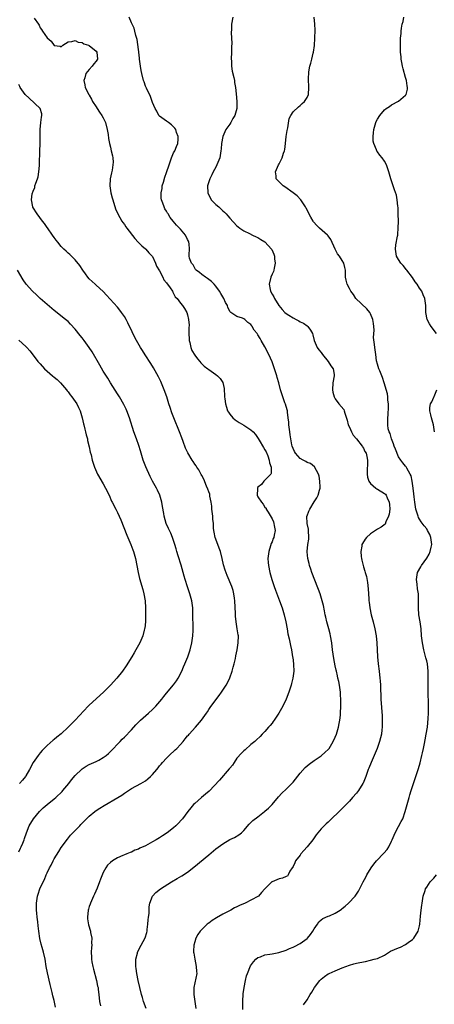
# Model space of a CAD drawing. Units: inches. Extents: x 2514000 to 2517000, y 1536000 to 1539000.
# Drawn here: x 2514731 to 2514849, y 1538326 to 1538606 of the extents above; entities that cross this region are included whole.
import ezdxf

# ---------------------------------------------------------------- set-up
doc = ezdxf.new("R2010")
doc.units = ezdxf.units.IN
doc.header["$MEASUREMENT"] = 0
doc.layers.add('LD25141536_10ft', color=53, linetype='Continuous')

msp = doc.modelspace()

# ---------------------------------------------------------------- linework, layer by layer
at = {"layer": 'LD25141536_10ft'}
for points, elevation in [([(2514735.29, 1538606.71), (2514736.57, 1538605), (2514736.72, 1538604.72), (2514737, 1538603.92), (2514737.46, 1538603.46), (2514737.72, 1538603), (2514739, 1538601.08), (2514740.2, 1538600.2), (2514741, 1538598.95), (2514742.72, 1538598.72), (2514743, 1538598.56), (2514743.46, 1538599), (2514745, 1538599.96), (2514746.03, 1538600.03), (2514747, 1538600.35), (2514747.89, 1538599.89), (2514749, 1538599.77), (2514749.44, 1538599.44), (2514750.77, 1538599), (2514750.91, 1538598.91), (2514751, 1538598.89), (2514753, 1538597.28), (2514753.18, 1538597), (2514753.31, 1538595), (2514753, 1538594.43), (2514752.26, 1538593.74), (2514751.85, 1538593), (2514751, 1538592.1), (2514750.05, 1538591), (2514749.74, 1538589.74), (2514749.43, 1538589), (2514749.73, 1538587.73), (2514749.83, 1538587), (2514750.86, 1538585), (2514751, 1538584.79), (2514751.64, 1538583.64), (2514751.97, 1538583), (2514753, 1538581.44), (2514753.25, 1538581), (2514753.96, 1538579.96), (2514754.59, 1538579), (2514755, 1538578.3), (2514755.61, 1538577), (2514756.14, 1538575), (2514756.37, 1538573.63), (2514756.49, 1538572.49), (2514756.78, 1538571), (2514757, 1538570.04), (2514757.27, 1538569), (2514757.57, 1538567.57), (2514757.73, 1538567), (2514757.76, 1538565.76), (2514757.73, 1538565), (2514757.48, 1538563.48), (2514757.29, 1538562.71), (2514756.97, 1538561.03), (2514756.83, 1538559), (2514757.11, 1538557), (2514757.55, 1538555.55), (2514757.69, 1538555), (2514758.49, 1538552.49), (2514759.12, 1538551), (2514760.27, 1538549), (2514760.55, 1538548.55), (2514761, 1538547.97), (2514761.39, 1538547.39), (2514761.68, 1538547), (2514763.98, 1538543.98), (2514764.96, 1538543), (2514765.93, 1538541.93), (2514767, 1538541.1), (2514767.11, 1538541), (2514767.95, 1538539.95), (2514768.91, 1538539), (2514769, 1538538.86), (2514769.87, 1538537), (2514770.17, 1538536.17), (2514771, 1538534.79), (2514771.92, 1538533), (2514772.25, 1538532.25), (2514773, 1538531.4), (2514773.13, 1538531.13), (2514773.27, 1538531), (2514774.03, 1538529.97), (2514774.65, 1538529), (2514774.76, 1538528.76), (2514775, 1538528.42), (2514775.47, 1538527.47), (2514776, 1538527), (2514777, 1538525.63), (2514777.51, 1538525), (2514778.1, 1538524.1), (2514778.77, 1538523), (2514779, 1538522.35), (2514779.27, 1538521), (2514779.4, 1538519.41), (2514779.35, 1538518.65), (2514779.35, 1538517), (2514779.4, 1538515.4), (2514779.43, 1538515), (2514779.6, 1538514.4), (2514779.88, 1538513), (2514780.19, 1538512.19), (2514781, 1538510.81), (2514781.77, 1538509.77), (2514782.48, 1538509), (2514782.7, 1538508.7), (2514783, 1538508.39), (2514783.73, 1538507.73), (2514784.73, 1538507), (2514785, 1538506.74), (2514787, 1538505.32), (2514787.5, 1538505), (2514788.23, 1538504.23), (2514789.04, 1538503.04), (2514789.38, 1538501.38), (2514789.38, 1538501), (2514789.49, 1538499.49), (2514789.52, 1538499), (2514789.6, 1538498.4), (2514789.75, 1538497), (2514790.03, 1538496.03), (2514790.36, 1538495), (2514790.6, 1538494.6), (2514791, 1538494.04), (2514791.83, 1538493), (2514792.48, 1538492.48), (2514793.69, 1538491.69), (2514795, 1538490.92), (2514797, 1538489.6), (2514797.6, 1538489), (2514798.29, 1538488.29), (2514799.1, 1538487.1), (2514799.38, 1538486.62), (2514800.61, 1538484.61), (2514801, 1538483.9), (2514801.3, 1538483.3), (2514801.78, 1538482.22), (2514802.23, 1538481), (2514802.25, 1538480.25), (2514802.73, 1538479), (2514802.78, 1538477.22), (2514802.62, 1538477), (2514801, 1538475.29), (2514800.68, 1538475), (2514799.98, 1538474.02), (2514799, 1538473.28), (2514798.85, 1538473), (2514798.84, 1538472.84), (2514798.79, 1538471), (2514799, 1538470.55), (2514799.99, 1538469), (2514800.5, 1538468.5), (2514801, 1538467.6), (2514801.32, 1538467.32), (2514801.38, 1538467), (2514801.86, 1538466.14), (2514802.77, 1538464.77), (2514803, 1538464.33), (2514803.42, 1538463.42), (2514803.54, 1538463), (2514803.63, 1538462.37), (2514803.9, 1538461), (2514803.65, 1538459.65), (2514803.48, 1538459), (2514803.33, 1538458.67), (2514803, 1538457.74), (2514802.77, 1538457.23), (2514802.6, 1538456.6), (2514802.07, 1538455), (2514801.81, 1538453), (2514801.88, 1538451.88), (2514801.96, 1538451), (2514802.4, 1538449), (2514802.96, 1538447), (2514803.62, 1538445), (2514803.99, 1538443.99), (2514805.13, 1538441), (2514805.85, 1538439), (2514806.45, 1538437), (2514806.9, 1538435), (2514807.28, 1538433), (2514807.54, 1538431.54), (2514807.84, 1538430.16), (2514808.23, 1538428.23), (2514808.5, 1538427), (2514808.87, 1538425), (2514808.88, 1538424.88), (2514809.13, 1538423), (2514809.14, 1538422.86), (2514809.16, 1538421), (2514809, 1538419.63), (2514808.92, 1538419), (2514808.56, 1538417.44), (2514808.44, 1538417), (2514807.78, 1538415), (2514807, 1538412.99), (2514806.06, 1538411), (2514805.69, 1538410.3), (2514804.97, 1538409), (2514803.61, 1538407), (2514803.33, 1538406.67), (2514803, 1538406.21), (2514802.45, 1538405.55), (2514802.04, 1538405), (2514801, 1538403.81), (2514800.24, 1538403), (2514799.61, 1538402.39), (2514798.58, 1538401.42), (2514798.12, 1538401), (2514797, 1538400.06), (2514795.39, 1538398.61), (2514795, 1538398.32), (2514794.34, 1538397.66), (2514793, 1538396.21), (2514792.2, 1538395), (2514791.74, 1538394.26), (2514791, 1538393.36), (2514790.85, 1538393.15), (2514788.01, 1538389.99), (2514785.13, 1538386.87), (2514784.06, 1538385.94), (2514782.92, 1538385), (2514781, 1538383.31), (2514780.68, 1538383), (2514779.92, 1538382.08), (2514779.07, 1538381), (2514777.55, 1538379), (2514777.29, 1538378.71), (2514776.33, 1538377.67), (2514775.64, 1538377), (2514775, 1538376.44), (2514773.19, 1538375), (2514771.88, 1538374.12), (2514771, 1538373.58), (2514770.01, 1538373), (2514769, 1538372.41), (2514767.66, 1538371.66), (2514767, 1538371.3), (2514765.43, 1538370.57), (2514765, 1538370.33), (2514764, 1538370), (2514763, 1538369.52), (2514762.6, 1538369.4), (2514761.66, 1538369), (2514761, 1538368.74), (2514760.52, 1538368.52), (2514759, 1538367.88), (2514757.57, 1538367), (2514757, 1538366.58), (2514756.21, 1538365.79), (2514755.7, 1538365), (2514755, 1538363.72), (2514754.18, 1538361.82), (2514753.93, 1538361), (2514753.22, 1538359.22), (2514752.45, 1538357.55), (2514752.23, 1538357), (2514751.35, 1538355), (2514751.27, 1538354.73), (2514751, 1538354.02), (2514750.74, 1538353.26), (2514750.67, 1538353), (2514750.46, 1538351), (2514750.5, 1538350.5), (2514750.77, 1538348.77), (2514751.31, 1538347), (2514751.4, 1538346.6), (2514751.69, 1538345), (2514751.68, 1538343.68), (2514751.71, 1538343), (2514751.68, 1538342.33), (2514751.58, 1538341), (2514751.63, 1538339.63), (2514751.64, 1538339), (2514751.76, 1538338.24), (2514752.01, 1538337), (2514752.23, 1538336.23), (2514753.08, 1538333), (2514753.39, 1538331.39), (2514753.49, 1538331), (2514753.57, 1538330.43), (2514753.72, 1538329), (2514753.89, 1538327), (2514754.22, 1538325.78)], 6580), ([(2514767.17, 1538325), (2514766.43, 1538327), (2514766.14, 1538328.14), (2514765.9, 1538329), (2514764.94, 1538332.94), (2514764.52, 1538335), (2514764.36, 1538336.36), (2514764.25, 1538337), (2514764.22, 1538337.78), (2514764.27, 1538339), (2514764.71, 1538340.71), (2514764.77, 1538341), (2514765.73, 1538343), (2514766.87, 1538345.13), (2514767.38, 1538346.62), (2514767.46, 1538347), (2514767.51, 1538347.51), (2514767.71, 1538349), (2514767.78, 1538350.22), (2514767.85, 1538351), (2514768, 1538352), (2514768.05, 1538353), (2514768.05, 1538353.95), (2514768.28, 1538355), (2514768.99, 1538357), (2514769.98, 1538358.02), (2514771.23, 1538359), (2514774.36, 1538361), (2514776.04, 1538361.96), (2514777.3, 1538362.7), (2514779, 1538363.82), (2514780.8, 1538365.2), (2514785, 1538368.75), (2514787, 1538370.38), (2514789, 1538371.87), (2514791, 1538373.04), (2514792.32, 1538373.68), (2514793.57, 1538374.43), (2514794.3, 1538375), (2514795, 1538375.68), (2514796.52, 1538377.48), (2514797, 1538377.87), (2514797.56, 1538378.44), (2514799, 1538379.54), (2514800.87, 1538381), (2514801, 1538381.11), (2514801.97, 1538382.03), (2514803, 1538383.04), (2514804.83, 1538385.17), (2514805.78, 1538386.22), (2514807, 1538387.37), (2514808.8, 1538389.2), (2514809, 1538389.43), (2514811, 1538391.99), (2514812.45, 1538393.55), (2514813, 1538394.04), (2514813.53, 1538394.47), (2514815, 1538395.57), (2514817, 1538396.92), (2514818.11, 1538397.89), (2514819, 1538398.71), (2514819.23, 1538399), (2514820.44, 1538401), (2514821, 1538402.21), (2514821.3, 1538403), (2514821.91, 1538405), (2514822.12, 1538406.12), (2514822.32, 1538407), (2514822.45, 1538408.45), (2514822.52, 1538409), (2514822.57, 1538411), (2514822.58, 1538412.58), (2514822.51, 1538414.51), (2514822.46, 1538415), (2514822.18, 1538417), (2514822, 1538418), (2514821.77, 1538419), (2514821.61, 1538419.61), (2514821.33, 1538421), (2514821.26, 1538421.26), (2514821, 1538422.45), (2514820.6, 1538424.6), (2514820.24, 1538427), (2514819.98, 1538429), (2514819.64, 1538431), (2514819.53, 1538431.53), (2514819.17, 1538433), (2514818.61, 1538435), (2514818.31, 1538436.31), (2514818.13, 1538437), (2514817.9, 1538438.1), (2514817.64, 1538439.64), (2514817.3, 1538441), (2514816.65, 1538443), (2514816.22, 1538444.22), (2514815, 1538447.29), (2514814.55, 1538448.55), (2514814.37, 1538449), (2514814.02, 1538449.98), (2514813.69, 1538451), (2514813.57, 1538451.57), (2514813.17, 1538453), (2514813, 1538454.89), (2514812.99, 1538455), (2514813.22, 1538457), (2514813.48, 1538458.52), (2514813.48, 1538459), (2514813.38, 1538461), (2514813.35, 1538461.35), (2514813, 1538463), (2514812.95, 1538465), (2514813, 1538465.17), (2514813.5, 1538466.5), (2514813.72, 1538467), (2514815, 1538469.16), (2514815.75, 1538470.25), (2514816.12, 1538471), (2514816.48, 1538472.48), (2514816.66, 1538473), (2514816.68, 1538473.32), (2514816.64, 1538475), (2514816.38, 1538476.38), (2514816.23, 1538477), (2514815.04, 1538479.04), (2514813.98, 1538479.98), (2514813, 1538480.31), (2514812.61, 1538480.61), (2514811.84, 1538481), (2514811, 1538481.49), (2514809.65, 1538483), (2514809.43, 1538483.43), (2514809, 1538484.28), (2514808.74, 1538485), (2514808.67, 1538485.33), (2514808.33, 1538487), (2514808.16, 1538488.16), (2514808.02, 1538489), (2514807.8, 1538491), (2514807.76, 1538491.76), (2514807.64, 1538493), (2514807.41, 1538494.59), (2514807.37, 1538495), (2514807.32, 1538495.32), (2514806.87, 1538496.87), (2514806.68, 1538497.32), (2514806.05, 1538499), (2514805.81, 1538499.81), (2514805.42, 1538501), (2514804.91, 1538503), (2514804.47, 1538504.47), (2514804.33, 1538505), (2514803.5, 1538507.5), (2514803, 1538508.92), (2514802.12, 1538511), (2514801, 1538513.19), (2514799.94, 1538515), (2514799.58, 1538515.58), (2514799, 1538516.64), (2514798.84, 1538516.84), (2514798.73, 1538517), (2514797.96, 1538517.96), (2514797.38, 1538519), (2514797.22, 1538519.22), (2514797, 1538519.56), (2514796.13, 1538520.13), (2514795.25, 1538521), (2514795, 1538521.19), (2514794.63, 1538521.37), (2514793, 1538521.84), (2514791.32, 1538523), (2514791.12, 1538523.12), (2514790.42, 1538524.42), (2514790.33, 1538525), (2514789.81, 1538525.81), (2514789.33, 1538527), (2514789, 1538527.46), (2514788.41, 1538528.41), (2514788.07, 1538529), (2514787, 1538530.48), (2514786.51, 1538531), (2514785.82, 1538531.82), (2514784.67, 1538532.67), (2514784.04, 1538533), (2514783, 1538533.82), (2514782.37, 1538534.37), (2514781.39, 1538535), (2514781.25, 1538535.25), (2514781, 1538535.57), (2514780.54, 1538536.54), (2514780.06, 1538537), (2514779.56, 1538538.44), (2514779.46, 1538539), (2514779.43, 1538539.43), (2514779.52, 1538541), (2514779.47, 1538542.53), (2514779.35, 1538543), (2514779.22, 1538543.22), (2514779, 1538543.75), (2514778.41, 1538545), (2514777, 1538546.64), (2514776.67, 1538547), (2514775.78, 1538547.78), (2514774.86, 1538549), (2514773.99, 1538549.99), (2514773.47, 1538551), (2514773.26, 1538551.26), (2514773, 1538551.79), (2514772.51, 1538552.51), (2514772.29, 1538553), (2514771.97, 1538554.03), (2514771.57, 1538555), (2514771.49, 1538555.49), (2514771.45, 1538557), (2514771.71, 1538558.29), (2514771.79, 1538559), (2514772.09, 1538560.09), (2514772.51, 1538561.49), (2514773, 1538562.84), (2514773.71, 1538565), (2514774.13, 1538566.13), (2514774.39, 1538567), (2514775, 1538568.41), (2514775.31, 1538569), (2514775.78, 1538570.22), (2514776.16, 1538571), (2514776.26, 1538572.26), (2514776.29, 1538573), (2514775.86, 1538574.14), (2514775.59, 1538575), (2514775.37, 1538575.37), (2514775, 1538575.83), (2514774.4, 1538576.4), (2514773.51, 1538577), (2514773, 1538577.39), (2514771, 1538578.84), (2514770.83, 1538579), (2514770.22, 1538580.22), (2514769.72, 1538581), (2514769, 1538582.71), (2514768.41, 1538584.41), (2514767.25, 1538586.75), (2514767, 1538587.34), (2514766.62, 1538588.62), (2514766.48, 1538589), (2514765.98, 1538591), (2514765.81, 1538591.81), (2514765.6, 1538593), (2514765.33, 1538595), (2514765.33, 1538595.33), (2514765.12, 1538597), (2514765.12, 1538597.12), (2514765, 1538597.8), (2514764.67, 1538600.67), (2514764.24, 1538601.76), (2514764, 1538603), (2514763.81, 1538603.81), (2514763, 1538605.36), (2514762.38, 1538607)], 6570), ([(2514791.89, 1538607), (2514791.45, 1538605), (2514791.43, 1538603.43), (2514791.39, 1538602.61), (2514791.5, 1538601), (2514791.55, 1538599.55), (2514791.49, 1538598.51), (2514791.47, 1538597), (2514791.39, 1538595), (2514791.44, 1538594.56), (2514791.47, 1538593), (2514791.63, 1538591.63), (2514792.14, 1538589.86), (2514792.3, 1538589), (2514792.37, 1538588.37), (2514792.64, 1538587), (2514792.83, 1538585.17), (2514792.99, 1538583), (2514792.95, 1538581), (2514792.38, 1538579), (2514791.88, 1538578.12), (2514791.27, 1538577), (2514791, 1538576.56), (2514789.88, 1538575), (2514788.96, 1538573.04), (2514788.6, 1538571), (2514788.49, 1538569.51), (2514788.48, 1538569), (2514788.12, 1538567), (2514787.34, 1538565), (2514787, 1538564.33), (2514786.28, 1538563), (2514785.86, 1538562.14), (2514785.26, 1538561), (2514784.67, 1538559), (2514784.72, 1538557), (2514785, 1538556.35), (2514785.45, 1538555.45), (2514785.73, 1538555), (2514787, 1538553.74), (2514787.83, 1538553), (2514788.47, 1538552.47), (2514789, 1538551.9), (2514789.48, 1538551.48), (2514789.96, 1538551), (2514790.47, 1538550.47), (2514791, 1538549.8), (2514793, 1538547.66), (2514793.35, 1538547.35), (2514793.81, 1538547), (2514795, 1538546.16), (2514796.58, 1538545.42), (2514797.44, 1538545), (2514798.52, 1538544.52), (2514799, 1538544.33), (2514799.78, 1538543.78), (2514801, 1538543.07), (2514802.88, 1538541), (2514802.93, 1538540.93), (2514803.54, 1538539.54), (2514803.71, 1538539), (2514803.74, 1538538.26), (2514803.87, 1538537), (2514803.57, 1538535.57), (2514803.48, 1538535), (2514803.38, 1538534.62), (2514803, 1538533.84), (2514802.69, 1538533), (2514802.22, 1538531), (2514802.5, 1538529.5), (2514802.57, 1538529), (2514803, 1538528.23), (2514803.48, 1538527.48), (2514803.69, 1538527), (2514804.98, 1538525), (2514805.86, 1538523.86), (2514806.68, 1538523), (2514807, 1538522.72), (2514807.76, 1538522.24), (2514809, 1538521.42), (2514809.88, 1538521), (2514810.6, 1538520.6), (2514811, 1538520.35), (2514811.92, 1538519.93), (2514813, 1538519.15), (2514813.1, 1538519.1), (2514813.2, 1538519), (2514813.96, 1538517.96), (2514814.52, 1538517), (2514814.58, 1538516.58), (2514815.02, 1538515.02), (2514815.81, 1538513), (2514816.35, 1538512.35), (2514817, 1538511.63), (2514817.39, 1538511), (2514819, 1538509.04), (2514819.76, 1538507.76), (2514820.37, 1538507), (2514820.68, 1538505.32), (2514820.72, 1538505), (2514820.33, 1538503), (2514820.16, 1538501), (2514820.28, 1538500.28), (2514820.64, 1538499), (2514821, 1538498.38), (2514822.01, 1538497), (2514823.39, 1538495.39), (2514823.57, 1538495), (2514823.69, 1538494.31), (2514824.39, 1538492.39), (2514824.67, 1538491), (2514825, 1538490.34), (2514825.57, 1538489), (2514826.1, 1538488.1), (2514827, 1538487.07), (2514828.64, 1538485), (2514828.74, 1538484.74), (2514829, 1538484.38), (2514829.44, 1538483.44), (2514829.77, 1538483), (2514829.99, 1538482.01), (2514830.16, 1538481), (2514830.12, 1538480.12), (2514830.06, 1538478.06), (2514830.1, 1538477), (2514830.18, 1538476.18), (2514830.56, 1538475), (2514831, 1538474.35), (2514832.55, 1538473), (2514832.83, 1538472.83), (2514833, 1538472.75), (2514835, 1538471.54), (2514835.26, 1538471.26), (2514835.47, 1538471), (2514835.76, 1538470.24), (2514836.34, 1538469), (2514836.4, 1538468.4), (2514836.49, 1538467), (2514836.34, 1538465.66), (2514836.17, 1538465), (2514835.39, 1538463.39), (2514835.2, 1538462.8), (2514834.08, 1538461.92), (2514833, 1538461.38), (2514831, 1538460.05), (2514829.85, 1538459), (2514829.47, 1538458.53), (2514828.7, 1538457.3), (2514828.59, 1538457), (2514828.54, 1538456.54), (2514828.28, 1538455), (2514828.39, 1538453.61), (2514828.46, 1538453), (2514828.57, 1538452.57), (2514828.89, 1538451), (2514829, 1538450.62), (2514829.39, 1538449.39), (2514829.49, 1538449), (2514829.84, 1538447.84), (2514830.18, 1538446.18), (2514830.37, 1538444.37), (2514830.5, 1538441.5), (2514830.55, 1538441), (2514830.62, 1538440.62), (2514830.8, 1538439), (2514831.24, 1538437), (2514831.63, 1538435.63), (2514831.8, 1538435), (2514832.29, 1538433), (2514832.6, 1538431), (2514832.79, 1538429), (2514832.92, 1538427), (2514833.01, 1538425), (2514833.17, 1538423), (2514833.45, 1538421), (2514833.7, 1538419), (2514833.76, 1538418.24), (2514833.83, 1538417), (2514833.85, 1538415.85), (2514833.95, 1538414.05), (2514833.99, 1538413), (2514834.29, 1538408.29), (2514834.36, 1538407), (2514834.35, 1538405), (2514834.27, 1538404.27), (2514834.1, 1538403), (2514833.6, 1538401), (2514832.92, 1538399), (2514832.38, 1538397.62), (2514831.23, 1538395), (2514830.59, 1538393.41), (2514830.4, 1538393), (2514829.68, 1538391), (2514828.92, 1538389.08), (2514828.88, 1538389), (2514827.63, 1538387), (2514827, 1538386.21), (2514825.94, 1538385), (2514825, 1538383.98), (2514823, 1538381.94), (2514819, 1538378.05), (2514818.43, 1538377.57), (2514817.87, 1538377), (2514817, 1538376.12), (2514816.04, 1538375), (2514815.57, 1538374.43), (2514814.57, 1538373), (2514813.01, 1538370.99), (2514812.04, 1538369.96), (2514811.23, 1538369), (2514811, 1538368.66), (2514809.68, 1538367), (2514809.52, 1538366.48), (2514809, 1538365.41), (2514808.85, 1538365.16), (2514808.71, 1538365), (2514808.09, 1538364.09), (2514807.59, 1538363), (2514807.36, 1538362.64), (2514807, 1538362.53), (2514805.95, 1538362.05), (2514805, 1538361.91), (2514804.41, 1538361.59), (2514803, 1538361.07), (2514802.92, 1538361), (2514801, 1538359.05), (2514800.03, 1538357.97), (2514799.18, 1538357), (2514799, 1538356.89), (2514795.4, 1538355), (2514793.71, 1538354.29), (2514793, 1538353.93), (2514792.37, 1538353.63), (2514791.25, 1538353), (2514789, 1538351.84), (2514787.19, 1538350.81), (2514785.96, 1538350.04), (2514785, 1538349.31), (2514784.81, 1538349.19), (2514784.58, 1538349), (2514782.59, 1538347), (2514781.91, 1538346.09), (2514781.33, 1538345), (2514781, 1538344.01), (2514780.71, 1538343), (2514780.65, 1538341.35), (2514780.68, 1538341), (2514780.71, 1538340.71), (2514781.01, 1538339), (2514781.44, 1538337), (2514781.49, 1538335.49), (2514781.57, 1538335), (2514780.74, 1538331), (2514780.73, 1538329.27), (2514780.75, 1538329), (2514781.01, 1538327), (2514781.29, 1538325)], 6560), ([(2514794.73, 1538324.72), (2514794.7, 1538327), (2514794.82, 1538329.18), (2514795.04, 1538330.96), (2514795.44, 1538333), (2514795.73, 1538334.27), (2514795.99, 1538335), (2514796.88, 1538337.12), (2514797.71, 1538338.29), (2514798.42, 1538339), (2514799, 1538339.47), (2514799.71, 1538339.71), (2514801, 1538340.3), (2514802.42, 1538340.42), (2514803, 1538340.56), (2514804.95, 1538340.95), (2514807, 1538341.62), (2514807.95, 1538342.05), (2514809, 1538342.43), (2514809.39, 1538342.61), (2514811, 1538343.45), (2514813, 1538344.93), (2514813.07, 1538345), (2514813.96, 1538346.04), (2514814.62, 1538347), (2514815, 1538347.71), (2514815.9, 1538349), (2514816.31, 1538349.69), (2514817, 1538350.25), (2514817.43, 1538350.57), (2514819, 1538351.23), (2514819.37, 1538351.37), (2514821, 1538352.08), (2514822.37, 1538353), (2514822.72, 1538353.28), (2514823, 1538353.47), (2514823.84, 1538354.16), (2514824.79, 1538355), (2514826.69, 1538357), (2514827, 1538357.52), (2514827.63, 1538358.37), (2514828.97, 1538361.03), (2514829.67, 1538362.33), (2514830.02, 1538363), (2514831.24, 1538365), (2514831.98, 1538366.02), (2514832.76, 1538367), (2514834.81, 1538369.19), (2514835.72, 1538370.28), (2514836.2, 1538371), (2514837, 1538372.61), (2514837.18, 1538373), (2514838.02, 1538375), (2514839, 1538376.82), (2514839.78, 1538378.22), (2514840.17, 1538379), (2514840.9, 1538381), (2514842.01, 1538385), (2514842.24, 1538385.76), (2514842.59, 1538387), (2514843.22, 1538389), (2514844.7, 1538393.3), (2514845.13, 1538394.87), (2514845.61, 1538397), (2514845.77, 1538397.77), (2514846.06, 1538399), (2514846.34, 1538400.34), (2514846.59, 1538401.41), (2514846.89, 1538403), (2514847.21, 1538405), (2514847.46, 1538407.46), (2514847.52, 1538409), (2514847.51, 1538410.49), (2514847.55, 1538411), (2514847.56, 1538411.56), (2514847.43, 1538415), (2514847.41, 1538417), (2514847.47, 1538419), (2514847.45, 1538419.45), (2514847.45, 1538421), (2514847.2, 1538423), (2514847, 1538423.92), (2514846.78, 1538424.78), (2514846.19, 1538427), (2514845.78, 1538429), (2514845.56, 1538431), (2514845.4, 1538433), (2514845.12, 1538435), (2514844.79, 1538437), (2514844.66, 1538439), (2514844.66, 1538440.66), (2514844.69, 1538441.31), (2514844.63, 1538443), (2514844.42, 1538444.42), (2514844.32, 1538445.68), (2514844.14, 1538447), (2514844.42, 1538449), (2514845.37, 1538450.63), (2514845.52, 1538451), (2514847, 1538453.06), (2514847.73, 1538454.27), (2514848.01, 1538455), (2514848.26, 1538456.26), (2514848.45, 1538457), (2514848.2, 1538459), (2514847.86, 1538459.86), (2514847.28, 1538461), (2514847, 1538461.43), (2514846.26, 1538462.26), (2514845.44, 1538463.44), (2514845, 1538464.24), (2514844.7, 1538464.7), (2514844.57, 1538465), (2514844.38, 1538465.62), (2514843.91, 1538467), (2514843.59, 1538469), (2514843.44, 1538470.56), (2514843.37, 1538471.37), (2514843.19, 1538473), (2514842.89, 1538475), (2514842.56, 1538476.56), (2514842.32, 1538477), (2514841.34, 1538478.66), (2514841.12, 1538479.12), (2514841, 1538479.23), (2514840.26, 1538480.26), (2514839.67, 1538481), (2514839, 1538481.94), (2514838.11, 1538484.11), (2514837.76, 1538485), (2514837.59, 1538485.59), (2514837.01, 1538487), (2514836.6, 1538488.6), (2514836.34, 1538489), (2514836.07, 1538489.93), (2514835.94, 1538491), (2514835.93, 1538493), (2514836.09, 1538493.91), (2514836.13, 1538496.13), (2514836.16, 1538497), (2514835.99, 1538498.01), (2514835.94, 1538499), (2514835.86, 1538499.86), (2514834.95, 1538503), (2514834.45, 1538504.45), (2514833.63, 1538506.37), (2514833.37, 1538507), (2514833, 1538508.25), (2514832.74, 1538509.26), (2514832.49, 1538511), (2514832.33, 1538512.33), (2514832.21, 1538513), (2514832.17, 1538513.83), (2514831.89, 1538515.89), (2514832.04, 1538517.96), (2514831.97, 1538519), (2514831.84, 1538519.84), (2514831.7, 1538521), (2514831, 1538522.62), (2514830.79, 1538523), (2514830.02, 1538524.02), (2514826.86, 1538527), (2514826.14, 1538528.14), (2514825.46, 1538529), (2514825, 1538529.84), (2514824.39, 1538531), (2514824.14, 1538532.14), (2514823.93, 1538533), (2514823.88, 1538534.12), (2514823.86, 1538535), (2514823.74, 1538535.74), (2514823.45, 1538537), (2514823, 1538537.78), (2514822.22, 1538539), (2514821.67, 1538539.67), (2514821.01, 1538541.01), (2514819.73, 1538543.73), (2514819, 1538544.8), (2514818.91, 1538544.91), (2514818.82, 1538545), (2514816.47, 1538547), (2514815.73, 1538547.73), (2514814.81, 1538548.81), (2514814.68, 1538549), (2514814.05, 1538550.05), (2514812.67, 1538552.67), (2514812.52, 1538553), (2514811.15, 1538555), (2514810.14, 1538556.14), (2514809, 1538557.03), (2514806.68, 1538558.68), (2514806.16, 1538559), (2514805.58, 1538559.58), (2514805, 1538560.12), (2514804.57, 1538560.57), (2514804.22, 1538561), (2514804.14, 1538561.86), (2514803.97, 1538563), (2514804.82, 1538565), (2514805, 1538565.27), (2514805.9, 1538567), (2514806.31, 1538568.31), (2514806.58, 1538569), (2514806.67, 1538569.33), (2514806.88, 1538571), (2514807.06, 1538573), (2514807.28, 1538574.72), (2514807.49, 1538575.49), (2514807.86, 1538578.14), (2514808.32, 1538579), (2514809, 1538580.05), (2514810.52, 1538581.48), (2514811, 1538581.89), (2514811.58, 1538582.42), (2514812.26, 1538583), (2514813, 1538584.16), (2514813.37, 1538585), (2514813.52, 1538587), (2514813.46, 1538587.46), (2514813.39, 1538589), (2514813.34, 1538589.34), (2514813.46, 1538591.46), (2514813.77, 1538593), (2514814.08, 1538593.92), (2514814.29, 1538595), (2514814.71, 1538596.71), (2514814.8, 1538597), (2514815.09, 1538598.91), (2514815.22, 1538601), (2514815.24, 1538603.24), (2514815.19, 1538605), (2514815.01, 1538607.01)], 6550), ([(2514849.81, 1538517), (2514848.31, 1538519), (2514847.77, 1538519.77), (2514847.16, 1538521), (2514846.73, 1538523), (2514846.77, 1538525), (2514846.5, 1538527), (2514846.02, 1538528.02), (2514845.58, 1538529), (2514845, 1538529.89), (2514844.25, 1538531), (2514843.73, 1538531.73), (2514842.94, 1538532.93), (2514841.35, 1538535), (2514841.21, 1538535.21), (2514841, 1538535.45), (2514840.34, 1538536.34), (2514839.67, 1538537), (2514839, 1538538.03), (2514838.44, 1538539), (2514838.09, 1538541), (2514838.23, 1538542.23), (2514838.66, 1538544.66), (2514838.75, 1538545), (2514838.78, 1538545.22), (2514838.93, 1538547), (2514838.95, 1538548.95), (2514838.91, 1538550.91), (2514838.85, 1538552.85), (2514838.79, 1538553.21), (2514838.64, 1538555), (2514838.38, 1538556.38), (2514837.88, 1538557.88), (2514837.45, 1538559), (2514837.33, 1538559.33), (2514836.8, 1538561), (2514836.25, 1538563), (2514835.54, 1538565), (2514835, 1538566), (2514834.34, 1538567), (2514833.71, 1538567.71), (2514833, 1538568.71), (2514832.85, 1538568.85), (2514832.79, 1538569), (2514832.74, 1538569.26), (2514831.95, 1538571), (2514831.75, 1538571.75), (2514831.75, 1538573), (2514831.88, 1538574.12), (2514831.92, 1538575), (2514832.33, 1538576.33), (2514832.51, 1538577), (2514832.65, 1538577.35), (2514833, 1538577.97), (2514833.72, 1538579), (2514835, 1538580.63), (2514835.51, 1538581), (2514836.4, 1538581.6), (2514837, 1538582.06), (2514839, 1538583.05), (2514839.63, 1538583.63), (2514841, 1538584.83), (2514841.12, 1538585), (2514841.51, 1538586.49), (2514841.56, 1538587), (2514841.48, 1538587.48), (2514841.26, 1538589), (2514841, 1538589.8), (2514840.29, 1538592.29), (2514840.13, 1538593), (2514839.96, 1538594.04), (2514839.78, 1538595), (2514839.72, 1538595.72), (2514839.58, 1538597), (2514839.51, 1538598.49), (2514839.51, 1538599), (2514839.58, 1538601), (2514839.71, 1538602.29), (2514839.76, 1538603), (2514839.87, 1538603.87), (2514840.07, 1538605), (2514840.27, 1538605.73), (2514840.54, 1538607)], 6540), ([(2514741.42, 1538325.42), (2514741, 1538327.28), (2514740.65, 1538328.65), (2514740.45, 1538329.55), (2514739.86, 1538331.86), (2514739.11, 1538335.11), (2514738.75, 1538337), (2514738.45, 1538339), (2514738.03, 1538341), (2514737.61, 1538342.39), (2514737.31, 1538343.31), (2514736.91, 1538344.91), (2514736.65, 1538347), (2514736.51, 1538348.51), (2514736.34, 1538349.66), (2514736.2, 1538351), (2514736.12, 1538352.12), (2514736.02, 1538353), (2514735.99, 1538355), (2514736.24, 1538357), (2514736.46, 1538357.54), (2514736.91, 1538359), (2514737.89, 1538361), (2514738.3, 1538361.7), (2514738.75, 1538363), (2514739, 1538363.6), (2514739.71, 1538365), (2514740.18, 1538365.82), (2514740.7, 1538367), (2514741, 1538367.61), (2514742.33, 1538369.67), (2514743, 1538370.83), (2514744.78, 1538373.22), (2514745.7, 1538374.3), (2514748.3, 1538377), (2514748.65, 1538377.35), (2514749, 1538377.73), (2514749.64, 1538378.36), (2514750.26, 1538379), (2514751, 1538379.7), (2514752.58, 1538381), (2514753, 1538381.3), (2514754.03, 1538381.97), (2514755.26, 1538382.74), (2514759.12, 1538385), (2514760.27, 1538385.73), (2514761, 1538386.25), (2514763, 1538387.54), (2514765.65, 1538389), (2514767, 1538389.81), (2514767.71, 1538390.29), (2514768.43, 1538391), (2514769, 1538391.58), (2514770.22, 1538393), (2514770.57, 1538393.43), (2514771, 1538394), (2514771.47, 1538394.53), (2514771.86, 1538395), (2514773, 1538396.25), (2514773.76, 1538397), (2514775.46, 1538398.54), (2514775.88, 1538399), (2514777, 1538400.14), (2514777.72, 1538401), (2514778.33, 1538401.67), (2514779, 1538402.55), (2514779.22, 1538402.78), (2514779.38, 1538403), (2514781.22, 1538405), (2514782.93, 1538407), (2514784.33, 1538409), (2514784.6, 1538409.4), (2514785, 1538410.06), (2514785.41, 1538410.59), (2514787, 1538412.84), (2514787.95, 1538414.05), (2514788.65, 1538415), (2514789.97, 1538417), (2514790.34, 1538417.66), (2514791, 1538419.05), (2514791.67, 1538421), (2514791.93, 1538422.07), (2514792.21, 1538423), (2514792.58, 1538424.58), (2514792.7, 1538425.3), (2514793.06, 1538427.06), (2514793.37, 1538429), (2514793.42, 1538431), (2514793.34, 1538431.34), (2514793.13, 1538433), (2514793, 1538433.66), (2514792.81, 1538435), (2514792.63, 1538436.63), (2514792.61, 1538437.39), (2514792.41, 1538441), (2514792.29, 1538441.71), (2514792.14, 1538443), (2514791.94, 1538443.94), (2514791.58, 1538445), (2514790.21, 1538448.21), (2514789.67, 1538449.67), (2514789.21, 1538451.21), (2514788.81, 1538453), (2514788.3, 1538455), (2514787.97, 1538455.97), (2514787.57, 1538457), (2514786.82, 1538459), (2514786.54, 1538460.54), (2514786.43, 1538461), (2514786.38, 1538461.62), (2514786.31, 1538463), (2514786.2, 1538464.2), (2514786.15, 1538465), (2514785.9, 1538467), (2514785.88, 1538467.88), (2514785.67, 1538469), (2514785.31, 1538470.69), (2514785.31, 1538471), (2514785.28, 1538471.28), (2514785, 1538471.95), (2514784.76, 1538472.76), (2514784.38, 1538473.62), (2514783.58, 1538475.58), (2514783, 1538476.57), (2514782.88, 1538476.87), (2514782.2, 1538478.2), (2514781.6, 1538479), (2514781.38, 1538479.38), (2514781, 1538479.84), (2514780.55, 1538480.55), (2514780.24, 1538481), (2514779.04, 1538483.04), (2514778.42, 1538484.42), (2514777.75, 1538486.25), (2514777.32, 1538487.31), (2514776.68, 1538489), (2514775.04, 1538493), (2514774.48, 1538494.48), (2514773.98, 1538495.98), (2514773.68, 1538497), (2514773.05, 1538499), (2514772.34, 1538501), (2514771.37, 1538503.37), (2514770.71, 1538504.71), (2514769.27, 1538507.27), (2514768.5, 1538508.5), (2514766.91, 1538510.91), (2514766.14, 1538512.14), (2514765.61, 1538513), (2514764.45, 1538515), (2514763.43, 1538517), (2514763, 1538517.94), (2514762.47, 1538519), (2514762, 1538520), (2514761.46, 1538521), (2514761, 1538521.81), (2514760.17, 1538523), (2514759.67, 1538523.67), (2514759, 1538524.49), (2514755.95, 1538527.95), (2514754.96, 1538528.96), (2514753, 1538530.75), (2514752.7, 1538531), (2514751.83, 1538531.83), (2514751, 1538532.57), (2514750.58, 1538533), (2514749.94, 1538533.94), (2514749.13, 1538535), (2514748.33, 1538536.33), (2514747, 1538537.92), (2514745.48, 1538539.48), (2514745, 1538539.85), (2514744.43, 1538540.43), (2514743.79, 1538541), (2514743, 1538541.78), (2514742.02, 1538543), (2514741.59, 1538543.59), (2514741, 1538544.33), (2514740.57, 1538545), (2514739.08, 1538547.08), (2514739, 1538547.16), (2514738.26, 1538548.26), (2514737.67, 1538549), (2514736.19, 1538551), (2514734.95, 1538552.95), (2514734.94, 1538553), (2514734.95, 1538553.05), (2514734.58, 1538555), (2514734.77, 1538556.77), (2514735, 1538557.47), (2514735.5, 1538558.5), (2514735.56, 1538559), (2514735.78, 1538559.78), (2514736.26, 1538561), (2514736.43, 1538561.57), (2514736.68, 1538563), (2514736.81, 1538564.81), (2514736.85, 1538565.15), (2514736.95, 1538568.95), (2514737.04, 1538570.96), (2514737.06, 1538573), (2514737.04, 1538575), (2514737.24, 1538577), (2514737.42, 1538578.58), (2514737.53, 1538579), (2514737.48, 1538579.48), (2514737, 1538581), (2514733.9, 1538583.9), (2514732.8, 1538585), (2514731.38, 1538587), (2514731.25, 1538587.25), (2514731, 1538587.82)], 6590), ([(2514731, 1538369.61), (2514731.42, 1538370.58), (2514731.65, 1538371), (2514732.06, 1538372.06), (2514732.45, 1538373), (2514732.62, 1538373.38), (2514733.12, 1538375), (2514733.94, 1538377), (2514735.17, 1538379), (2514736.81, 1538381), (2514737.91, 1538382.09), (2514739, 1538383.01), (2514741, 1538384.61), (2514741.46, 1538385), (2514743.25, 1538386.75), (2514743.49, 1538387), (2514745.16, 1538389), (2514745.96, 1538390.04), (2514747, 1538391.28), (2514748.89, 1538393.11), (2514749, 1538393.19), (2514750.11, 1538393.89), (2514751, 1538394.4), (2514753, 1538395.29), (2514753.69, 1538395.69), (2514755, 1538396.4), (2514755.8, 1538397), (2514756.45, 1538397.55), (2514757, 1538398.09), (2514759.8, 1538401), (2514760.4, 1538401.6), (2514761, 1538402.14), (2514763, 1538404.24), (2514764.3, 1538405.7), (2514765.6, 1538407), (2514767.83, 1538409), (2514769, 1538410.03), (2514769.98, 1538411), (2514771.69, 1538413), (2514772.24, 1538413.76), (2514773, 1538414.73), (2514775, 1538417.07), (2514775.82, 1538418.18), (2514776.31, 1538419), (2514777.34, 1538421), (2514777.83, 1538422.17), (2514778.21, 1538423), (2514779.01, 1538425), (2514779.67, 1538427), (2514780.18, 1538429), (2514780.31, 1538429.69), (2514780.5, 1538431), (2514780.56, 1538432.56), (2514780.6, 1538433), (2514780.6, 1538433.4), (2514780.5, 1538437), (2514780.43, 1538439), (2514780.17, 1538441), (2514779.63, 1538443), (2514778.95, 1538444.95), (2514778.29, 1538447), (2514778.02, 1538448.02), (2514777.12, 1538451.12), (2514776.28, 1538453.72), (2514775.9, 1538455), (2514775.74, 1538455.74), (2514775.36, 1538457), (2514775, 1538458.1), (2514774.7, 1538459), (2514774.21, 1538460.21), (2514773.56, 1538461.56), (2514772.93, 1538463), (2514772.35, 1538465), (2514772.21, 1538465.79), (2514771.81, 1538467.81), (2514771.62, 1538469), (2514771.09, 1538471), (2514770.44, 1538472.44), (2514770.16, 1538473), (2514769.03, 1538475.03), (2514768.33, 1538476.33), (2514767.09, 1538479.09), (2514766.54, 1538480.54), (2514766.38, 1538481), (2514765.76, 1538483), (2514765.6, 1538483.6), (2514765.11, 1538485.11), (2514764.4, 1538487), (2514763.7, 1538489), (2514762.45, 1538493), (2514761.7, 1538495), (2514761.49, 1538495.49), (2514760.84, 1538496.84), (2514759.57, 1538499), (2514759, 1538499.86), (2514757, 1538503.01), (2514756.27, 1538504.27), (2514755, 1538506.33), (2514754.02, 1538508.02), (2514751.79, 1538511.79), (2514751, 1538513.03), (2514749.58, 1538515), (2514749, 1538515.75), (2514748.43, 1538516.43), (2514747, 1538518.27), (2514745.69, 1538519.69), (2514745, 1538520.37), (2514744.25, 1538521), (2514741, 1538523.55), (2514739, 1538525.26), (2514737.07, 1538527), (2514736, 1538528), (2514734.89, 1538529), (2514733.07, 1538531), (2514732.24, 1538532.24), (2514730.57, 1538535)], 6600), ([(2514731, 1538515.08), (2514733, 1538513.28), (2514733.26, 1538513), (2514734.07, 1538512.07), (2514735, 1538510.88), (2514736.4, 1538509), (2514737, 1538508.34), (2514738.27, 1538507), (2514739, 1538506.33), (2514740.57, 1538505), (2514741, 1538504.6), (2514741.88, 1538503.88), (2514742.78, 1538503), (2514744.51, 1538501), (2514744.71, 1538500.71), (2514745, 1538500.37), (2514745.55, 1538499.55), (2514746, 1538499), (2514747, 1538497.7), (2514747.44, 1538497), (2514747.96, 1538495.96), (2514748.38, 1538495), (2514748.98, 1538493), (2514749.35, 1538491.35), (2514749.46, 1538491), (2514749.75, 1538489.75), (2514749.98, 1538489), (2514750.16, 1538488.16), (2514750.46, 1538487), (2514750.54, 1538486.54), (2514751, 1538484.72), (2514751.29, 1538483.29), (2514751.54, 1538482.46), (2514751.85, 1538481), (2514752.08, 1538480.08), (2514752.45, 1538479), (2514753.39, 1538477), (2514755, 1538474.21), (2514755.66, 1538473), (2514756.62, 1538471), (2514757.35, 1538469.35), (2514757.52, 1538469), (2514758.52, 1538467), (2514759, 1538466.13), (2514760.01, 1538464.01), (2514761.66, 1538459.66), (2514762.85, 1538457), (2514763.44, 1538455.44), (2514763.59, 1538455), (2514764.12, 1538453), (2514764.9, 1538449), (2514765.31, 1538447.31), (2514766.21, 1538444.21), (2514766.53, 1538443), (2514766.89, 1538441), (2514767.02, 1538439), (2514767.02, 1538437), (2514766.96, 1538435), (2514766.79, 1538433.21), (2514766.75, 1538433), (2514766.64, 1538432.64), (2514766.21, 1538431), (2514765.36, 1538429), (2514764.29, 1538427), (2514763.79, 1538426.21), (2514763.08, 1538425), (2514761.48, 1538422.52), (2514760.42, 1538421), (2514758.86, 1538419), (2514757.03, 1538417), (2514755.02, 1538415), (2514751, 1538411.33), (2514750.68, 1538411), (2514747.02, 1538407), (2514745.02, 1538405), (2514743, 1538403.16), (2514741.79, 1538402.21), (2514741, 1538401.54), (2514740.69, 1538401.31), (2514739, 1538399.82), (2514737.61, 1538398.39), (2514737, 1538397.7), (2514736.45, 1538397), (2514735.09, 1538395), (2514734.01, 1538393), (2514733, 1538391.21), (2514732.86, 1538391), (2514732, 1538390), (2514731.2, 1538389)], 6610), ([(2514849.25, 1538489), (2514848.92, 1538491), (2514848.34, 1538493), (2514848.17, 1538493.83), (2514847.87, 1538495), (2514847.94, 1538495.94), (2514848.1, 1538497), (2514848.43, 1538497.57), (2514849.06, 1538498.94), (2514849.1, 1538499.1), (2514849.88, 1538501)], 6540), ([(2514811.92, 1538326.08), (2514813, 1538327.51), (2514813.89, 1538329), (2514814.34, 1538329.66), (2514815.13, 1538331), (2514816.64, 1538333), (2514817, 1538333.35), (2514817.93, 1538334.07), (2514819, 1538334.83), (2514819.3, 1538335), (2514821, 1538335.72), (2514823, 1538336.61), (2514824, 1538337), (2514825, 1538337.35), (2514826.32, 1538337.68), (2514827, 1538337.87), (2514827.94, 1538338.06), (2514829.58, 1538338.42), (2514831, 1538338.71), (2514832.08, 1538339), (2514833, 1538339.27), (2514835, 1538340.22), (2514836.72, 1538341.28), (2514839, 1538342.28), (2514839.57, 1538342.43), (2514841, 1538343.19), (2514841.76, 1538343.76), (2514843, 1538344.63), (2514843.37, 1538345), (2514844.61, 1538347), (2514845, 1538348.53), (2514845.1, 1538349), (2514845.27, 1538351.27), (2514845.45, 1538353), (2514845.64, 1538354.36), (2514845.71, 1538355), (2514846.04, 1538357), (2514846.54, 1538358.54), (2514846.67, 1538359), (2514847, 1538359.54), (2514847.97, 1538361), (2514849, 1538362.07), (2514849.81, 1538363)], 6540)]:
    msp.add_lwpolyline(points, dxfattribs=dict(at, elevation=elevation))

doc.saveas('drawing.dxf')
